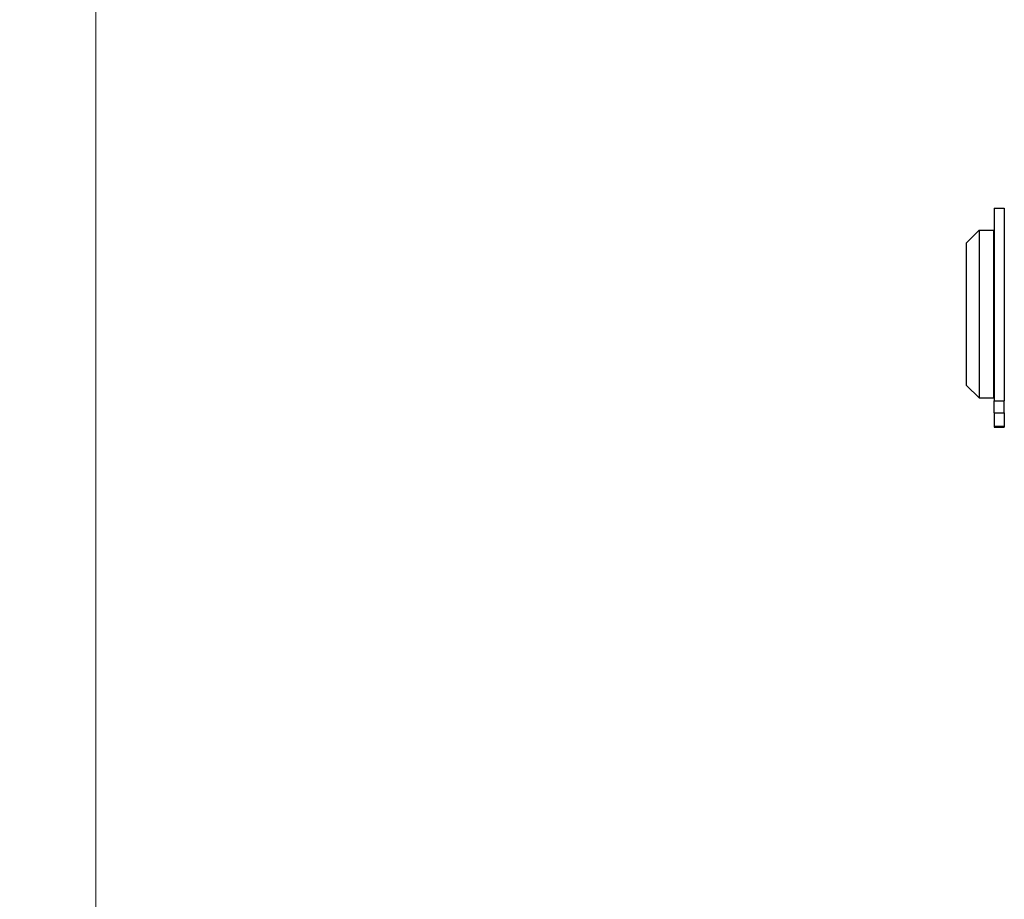
# Model space of a CAD drawing. Units: millimetres. Extents: x 218 to 2926, y 27 to 3814.
# Drawn here: x 600 to 717, y 1429 to 1533 of the extents above; entities that cross this region are included whole.
import ezdxf

# ---------------------------------------------------------------- set-up
doc = ezdxf.new("R2010")
doc.units = ezdxf.units.MM
doc.header["$LTSCALE"] = 14
doc.layers.add('Dimensions(Hillmar_metric)', color=7, linetype='Continuous', lineweight=13)
doc.layers.add('Visible Edges(Hillmar_metric)', color=7, linetype='Continuous', lineweight=25)
doc.layers.add('Visible Tangent Edges(Hillmar_Metric)', color=7, linetype='Continuous', lineweight=25, true_color=0xc0c0c0)
doc.styles.add('Hillmar_metric_Dimensions', font='arial.ttf')
doc.dimstyles.new('DEFAULT-ISO-Method 1b-Hillmar_metric', dxfattribs={"dimscale": 14, "dimtxt": 2, "dimasz": 2.5, "dimexe": 1, "dimexo": 1, "dimgap": 0.25, "dimtad": 1, "dimtih": 1, "dimtoh": 1, "dimrnd": 1e-08, "dimdsep": 46, "dimtxsty": 'Hillmar_metric_Dimensions', "dimcen": 0.09, "dimdle": 8, "dimclrd": 7, "dimclre": 7, "dimclrt": 7, "dimazin": 2, "dimtfac": 0.75, "dimtmove": 0, "dimatfit": 3, "dimfxl": 1, "dimtolj": 1, "dimlwd": 9, "dimlwe": 9, "dimarcsym": 0})

# ---------------------------------------------------------------- blocks, each defined once
blk = doc.blocks.new('*D24')
at = {"layer": 'Defpoints', "color": 0, "linetype": 'Continuous', "transparency": 16777216}
for p in [(1061.15, 2068.5), (321.15, 1908.69), (1061.15, 1330.39)]:
    blk.add_point(p, dxfattribs=at)
at = {"layer": 'Dimensions(Hillmar_metric)', "color": 7, "linetype": 'Continuous', "lineweight": 9, "transparency": 16777216}
for p, q in [((321.15, 1922.69), (321.15, 2082.5)), ((1061.15, 1344.39), (1061.15, 2082.5)), ((356.15, 2068.5), (1026.15, 2068.5))]:
    blk.add_line(p, q, dxfattribs=at)
at = {"layer": 'Dimensions(Hillmar_metric)', "color": 7, "linetype": 'Continuous', "transparency": 16777216}
for points in [[(356.15, 2074.34), (356.15, 2062.67), (321.15, 2068.5)], [(1026.15, 2074.34), (1026.15, 2062.67), (1061.15, 2068.5)]]:
    blk.add_solid(points, dxfattribs=at)
at = {"layer": 'Dimensions(Hillmar_metric)', "color": 7, "linetype": 'Continuous', "lineweight": 13, "transparency": 16777216, "insert": (691.15, 2090.36), "char_height": 28, "attachment_point": 5, "style": 'Hillmar_metric_Dimensions'}
blk.add_mtext('\\A1;740 (MANUAL RELEASE)', dxfattribs=at)
blk = doc.blocks.new('*D26')
at = {"layer": 'Defpoints', "color": 0, "linetype": 'Continuous', "transparency": 16777216}
for p in [(609.15, 1701.94), (1061.15, 1330.39), (1061.15, 1255.99)]:
    blk.add_point(p, dxfattribs=at)
at = {"layer": 'Dimensions(Hillmar_metric)', "color": 7, "linetype": 'Continuous', "lineweight": 9, "transparency": 16777216}
for p, q in [((609.15, 1687.94), (609.15, 1241.99)), ((1061.15, 1316.39), (1061.15, 1241.99)), ((644.15, 1255.99), (1026.15, 1255.99))]:
    blk.add_line(p, q, dxfattribs=at)
at = {"layer": 'Dimensions(Hillmar_metric)', "color": 7, "linetype": 'Continuous', "transparency": 16777216}
for points in [[(644.15, 1261.83), (644.15, 1250.16), (609.15, 1255.99)], [(1026.15, 1261.83), (1026.15, 1250.16), (1061.15, 1255.99)]]:
    blk.add_solid(points, dxfattribs=at)
at = {"layer": 'Dimensions(Hillmar_metric)', "color": 7, "linetype": 'Continuous', "lineweight": 13, "transparency": 16777216, "insert": (835.15, 1273.79), "char_height": 28, "attachment_point": 5, "style": 'Hillmar_metric_Dimensions'}
blk.add_mtext('\\A1;452', dxfattribs=at)

msp = doc.modelspace()

# ---------------------------------------------------------------- linework, layer by layer
at = {"layer": 'Visible Edges(Hillmar_metric)'}
for p, q in [((716.167, 1510.9873), (716.167, 1488.0579)), ((716.167, 1510.9873), (717.367, 1510.9873)), ((717.367, 1510.9873), (717.367, 1488.0579)), ((712.867, 1506.8877), (714.367, 1508.3877)), ((714.367, 1508.3877), (714.367, 1488.3877)), ((714.367, 1508.3877), (716.067, 1508.3877)), ((716.067, 1508.3877), (716.067, 1488.3877)), ((716.067, 1507.8877), (716.167, 1507.8877)), ((712.867, 1489.8877), (712.867, 1506.8877)), ((712.867, 1489.8877), (714.367, 1488.3877)), ((716.067, 1488.8877), (716.167, 1488.8877)), ((714.367, 1488.3877), (716.067, 1488.3877)), ((716.167, 1486.6124), (716.167, 1488.0579)), ((717.367, 1486.6124), (717.367, 1488.0579)), ((716.167, 1486.6124), (716.167, 1485.0241)), ((717.367, 1486.6124), (717.367, 1485.0241)), ((716.167, 1485.0241), (716.167, 1484.8916)), ((717.367, 1485.0241), (717.367, 1484.8916)), ((716.167, 1484.8916), (717.367, 1484.8916))]:
    msp.add_line(p, q, dxfattribs=at)
at = {"layer": 'Visible Tangent Edges(Hillmar_Metric)'}
for p, q in [((716.167, 1488.0579), (717.367, 1488.0579)), ((716.167, 1486.6124), (717.367, 1486.6124)), ((716.167, 1485.0241), (717.367, 1485.0241))]:
    msp.add_line(p, q, dxfattribs=at)

# ---------------------------------------------------------------- dimensions: what is measured, and where the dimension line sits
at = {"layer": 'Dimensions(Hillmar_metric)', "color": 7, "linetype": 'Continuous', "lineweight": 13}
dim = msp.add_linear_dim(base=(1061.1481, 2068.5026), p1=(321.1481, 1908.6943), p2=(1061.1481, 1330.3877), angle=180, text='<> (MANUAL RELEASE)', dimstyle='DEFAULT-ISO-Method 1b-Hillmar_metric', override={"dimgap": 0.25, "dimtih": 0, "dimtoh": 0, "dimdec": 2, "dimtol": 0, "dimlim": 0, "dimtp": 0, "dimtm": 0, "dimtdec": 2, "dimtofl": 0, "dimatfit": 1}, dxfattribs=at)
dim.commit()
dim.dimension.update_dxf_attribs({"geometry": '*D24', "text_midpoint": (691.1481, 2068.5026), "dimtype": 160})
dim = msp.add_linear_dim(base=(1061.1481, 1255.9949), p1=(609.1463, 1701.9427), p2=(1061.1481, 1330.3877), angle=180, dimstyle='DEFAULT-ISO-Method 1b-Hillmar_metric', override={"dimgap": 0.25, "dimtih": 0, "dimtoh": 0, "dimdec": 2, "dimtol": 0, "dimlim": 0, "dimtp": 0, "dimtm": 0, "dimtdec": 2, "dimtofl": 0, "dimatfit": 1}, dxfattribs=at)
dim.commit()
dim.dimension.update_dxf_attribs({"geometry": '*D26', "text_midpoint": (835.1472, 1255.9949), "dimtype": 160})

doc.saveas('drawing.dxf')
